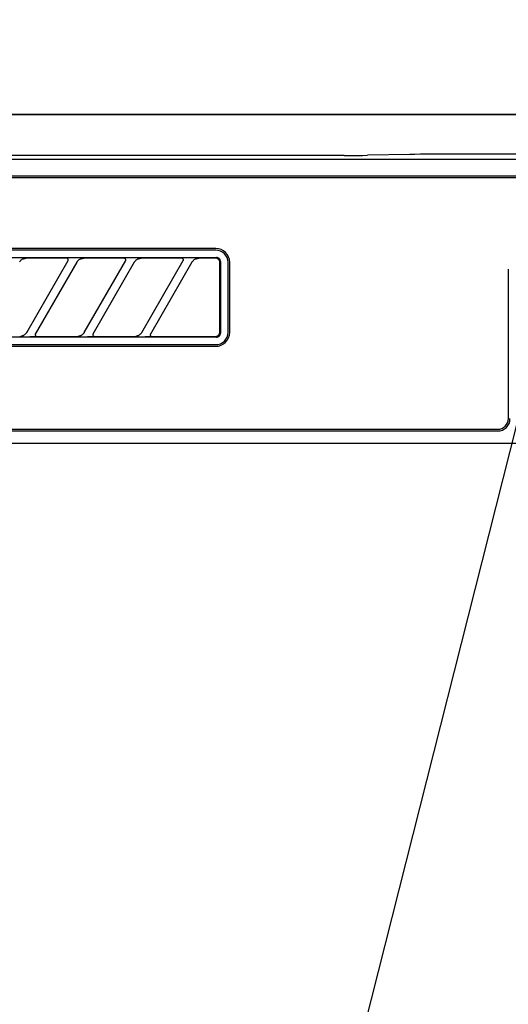
# Model space of a CAD drawing. Extents: x 163 to 26285, y -10810 to -2410.
# Drawn here: x 16344 to 16404, y -8273 to -8153 of the extents above; entities that cross this region are included whole.
import ezdxf

# ---------------------------------------------------------------- set-up
doc = ezdxf.new("R2010")
doc.units = 0
doc.header["$LTSCALE"] = 50
doc.header["$MEASUREMENT"] = 0
doc.layers.get('0').update_dxf_attribs({"linetype": 'CONTINUOUS'})
for name, color, linetype in [('120-キャビネット（外）', 7, 'CONTINUOUS'), ('126-甲板', 2, 'CONTINUOUS'), ('150-機器', 8, 'CONTINUOUS'), ('160-文字', 254, 'CONTINUOUS')]:
    doc.layers.add(name, color=color, linetype=linetype)
doc.styles.add('KH001', font='txt')
doc.dimstyles.new('KH1xx030', dxfattribs={"dimscale": 30, "dimtxt": 2, "dimasz": 0.6, "dimexe": 0.3, "dimexo": 1.2, "dimgap": 0.5, "dimtad": 3, "dimdec": 1, "dimdsep": 46, "dimlunit": 6, "dimtxsty": 'KH001', "dimblk": 'DOT', "dimcen": 1, "dimdle": 1, "dimclrd": 256, "dimclre": 256, "dimclrt": 256, "dimadec": 0, "dimazin": 0, "dimtfac": 1, "dimtdec": 1, "dimtix": 1, "dimtmove": 2, "dimatfit": 3, "dimldrblk": 'CLOSEDBLANK', "dimfxl": 1, "dimtolj": 1, "dimtzin": 0, "dimlwd": -1, "dimlwe": -1, "dimarcsym": 0})

# ---------------------------------------------------------------- blocks, each defined once
blk = doc.blocks.new('_ClosedBlank')
at = {"color": 0, "linetype": 'ByBlock', "lineweight": -2}
for p, q in [((-1, 0.1667), (0, 0)), ((-1, 0.1667), (-1, -0.1667)), ((0, 0), (-1, -0.1667))]:
    blk.add_line(p, q, dxfattribs=at)
blk = doc.blocks.new('_Dot')
at = {"color": 0, "linetype": 'ByBlock', "lineweight": -2}
blk.add_line((-0.5, 0), (-1, 0), dxfattribs=at)
at = {"color": 0, "linetype": 'ByBlock', "const_width": 0.5}
blk.add_lwpolyline([(-0.25, 0, 1), (0.25, 0, 1)], format="xyb", close=True, dxfattribs=at)

msp = doc.modelspace()

# ---------------------------------------------------------------- linework, layer by layer
at = {"layer": '120-キャビネット（外）', "color": 6}
for points in [[(15324.31, -8164.89), (16674.31, -8164.89), (16674.31, -8884.89), (15324.31, -8884.89)], [(16674.31, -8164.89), (16224.31, -8164.89), (16224.31, -8619.89), (16674.31, -8619.89)]]:
    msp.add_lwpolyline(points, close=True, dxfattribs=at)
at = {"layer": '126-甲板'}
msp.add_lwpolyline([(15302.31, -8124.89), (17421.31, -8124.89), (17421.31, -8164.89), (15302.31, -8164.89)], close=True, dxfattribs=at)
at = {"layer": '150-機器', "color": 13, "linetype": 'Continuous'}
for p, q in [((16385.18, -8169.88), (16385.87, -8169.87)), ((16385.87, -8169.87), (16386.48, -8169.86)), ((16391.63, -8169.76), (16386.48, -8169.86)), ((16392.24, -8169.75), (16391.63, -8169.76)), ((16392.93, -8169.74), (16392.24, -8169.75)), ((16393.68, -8169.74), (16392.93, -8169.74)), ((16394.46, -8169.74), (16393.68, -8169.74)), ((16504.15, -8169.74), (16394.46, -8169.74)), ((16383.65, -8169.89), (16226.81, -8169.89)), ((16671.31, -8170.38), (16227.3, -8170.38)), ((16383.65, -8169.89), (16384.43, -8169.88)), ((16384.43, -8169.88), (16385.18, -8169.88)), ((16667.81, -8172.39), (16230.81, -8172.39)), ((16667.81, -8172.59), (16230.81, -8172.59)), ((16368.01, -8181.19), (16286.31, -8181.19)), ((16368.01, -8181.39), (16286.31, -8181.39)), ((16286.21, -8182.29), (16368.1, -8182.29)), ((16344.14, -8182.81), (16344.17, -8182.77)), ((16344.17, -8182.77), (16344.21, -8182.72)), ((16344.21, -8182.72), (16344.25, -8182.68)), ((16344.25, -8182.68), (16344.29, -8182.64)), ((16344.29, -8182.64), (16344.35, -8182.59)), ((16344.35, -8182.59), (16344.41, -8182.55)), ((16344.41, -8182.55), (16344.48, -8182.51)), ((16344.48, -8182.51), (16344.55, -8182.47)), ((16344.55, -8182.47), (16344.63, -8182.44)), ((16344.63, -8182.44), (16344.71, -8182.42)), ((16344.71, -8182.42), (16344.79, -8182.4)), ((16344.79, -8182.4), (16344.88, -8182.39)), ((16344.88, -8182.39), (16344.96, -8182.39)), ((16349.88, -8182.39), (16344.96, -8182.39)), ((16345.02, -8191.41), (16350.07, -8182.66)), ((16351.11, -8182.86), (16346.06, -8191.61)), ((16349.9, -8182.39), (16349.88, -8182.39)), ((16349.96, -8182.35), (16349.9, -8182.36)), ((16349.92, -8182.39), (16349.9, -8182.39)), ((16349.93, -8182.39), (16349.92, -8182.39)), ((16349.95, -8182.4), (16349.93, -8182.39)), ((16349.96, -8182.4), (16349.95, -8182.4)), ((16350.14, -8182.35), (16349.96, -8182.35)), ((16349.98, -8182.41), (16349.96, -8182.4)), ((16349.99, -8182.42), (16349.98, -8182.41)), ((16350.01, -8182.43), (16349.99, -8182.42)), ((16350.02, -8182.44), (16350.01, -8182.43)), ((16350.03, -8182.45), (16350.02, -8182.44)), ((16350.04, -8182.47), (16350.03, -8182.45)), ((16350.05, -8182.48), (16350.04, -8182.47)), ((16350.07, -8182.51), (16350.05, -8182.48)), ((16350.06, -8182.68), (16350.06, -8182.67)), ((16350.06, -8182.67), (16350.07, -8182.67)), ((16350.06, -8182.69), (16350.06, -8182.68)), ((16350.08, -8182.54), (16350.07, -8182.51)), ((16350.07, -8182.64), (16350.08, -8182.63)), ((16350.07, -8182.66), (16350.07, -8182.64)), ((16350.07, -8182.67), (16350.07, -8182.66)), ((16350.08, -8182.56), (16350.08, -8182.54)), ((16350.08, -8182.57), (16350.08, -8182.56)), ((16350.08, -8182.59), (16350.08, -8182.57)), ((16350.08, -8182.61), (16350.08, -8182.59)), ((16350.08, -8182.62), (16350.08, -8182.61)), ((16350.08, -8182.63), (16350.08, -8182.62)), ((16350.39, -8182.35), (16350.14, -8182.35)), ((16350.71, -8182.35), (16350.39, -8182.35)), ((16350.71, -8182.35), (16350.71, -8182.35)), ((16350.71, -8182.35), (16350.71, -8182.35)), ((16350.71, -8182.35), (16350.71, -8182.35)), ((16350.71, -8182.35), (16350.71, -8182.35)), ((16351.09, -8182.89), (16351.1, -8182.87)), ((16351.1, -8182.87), (16351.12, -8182.84)), ((16351.12, -8182.84), (16351.14, -8182.81)), ((16351.14, -8182.81), (16351.17, -8182.77)), ((16351.17, -8182.77), (16351.21, -8182.72)), ((16351.21, -8182.72), (16351.25, -8182.68)), ((16351.25, -8182.68), (16351.29, -8182.64)), ((16351.29, -8182.64), (16351.35, -8182.59)), ((16351.35, -8182.59), (16351.41, -8182.55)), ((16351.41, -8182.55), (16351.48, -8182.51)), ((16351.48, -8182.51), (16351.55, -8182.47)), ((16351.55, -8182.47), (16351.63, -8182.44)), ((16351.63, -8182.44), (16351.71, -8182.42)), ((16351.71, -8182.42), (16351.79, -8182.4)), ((16351.79, -8182.4), (16351.88, -8182.39)), ((16351.88, -8182.39), (16351.96, -8182.39)), ((16356.88, -8182.39), (16351.96, -8182.39)), ((16352.02, -8191.41), (16357.07, -8182.66)), ((16358.11, -8182.86), (16353.06, -8191.61)), ((16356.9, -8182.39), (16356.88, -8182.39)), ((16356.96, -8182.35), (16356.9, -8182.36)), ((16356.92, -8182.39), (16356.9, -8182.39)), ((16356.93, -8182.39), (16356.92, -8182.39)), ((16356.95, -8182.4), (16356.93, -8182.39)), ((16356.96, -8182.4), (16356.95, -8182.4)), ((16357.14, -8182.35), (16356.96, -8182.35)), ((16356.98, -8182.41), (16356.96, -8182.4)), ((16356.99, -8182.42), (16356.98, -8182.41)), ((16357.01, -8182.43), (16356.99, -8182.42)), ((16357.02, -8182.44), (16357.01, -8182.43)), ((16357.03, -8182.45), (16357.02, -8182.44)), ((16357.04, -8182.47), (16357.03, -8182.45)), ((16357.05, -8182.48), (16357.04, -8182.47)), ((16357.07, -8182.51), (16357.05, -8182.48)), ((16357.06, -8182.68), (16357.06, -8182.67)), ((16357.06, -8182.67), (16357.07, -8182.67)), ((16357.06, -8182.69), (16357.06, -8182.68)), ((16357.08, -8182.54), (16357.07, -8182.51)), ((16357.07, -8182.64), (16357.08, -8182.63)), ((16357.07, -8182.66), (16357.07, -8182.64)), ((16357.07, -8182.67), (16357.07, -8182.66)), ((16357.08, -8182.56), (16357.08, -8182.54)), ((16357.08, -8182.57), (16357.08, -8182.56)), ((16357.08, -8182.59), (16357.08, -8182.57)), ((16357.08, -8182.61), (16357.08, -8182.59)), ((16357.08, -8182.62), (16357.08, -8182.61)), ((16357.08, -8182.63), (16357.08, -8182.62)), ((16357.39, -8182.35), (16357.14, -8182.35)), ((16357.71, -8182.35), (16357.39, -8182.35)), ((16357.71, -8182.35), (16357.71, -8182.35)), ((16357.71, -8182.35), (16357.71, -8182.35)), ((16357.71, -8182.35), (16357.71, -8182.35)), ((16357.71, -8182.35), (16357.71, -8182.35)), ((16358.09, -8182.89), (16358.1, -8182.87)), ((16358.1, -8182.87), (16358.12, -8182.84)), ((16358.12, -8182.84), (16358.14, -8182.81)), ((16358.14, -8182.81), (16358.17, -8182.77)), ((16358.17, -8182.77), (16358.21, -8182.72)), ((16358.21, -8182.72), (16358.25, -8182.68)), ((16358.25, -8182.68), (16358.29, -8182.64)), ((16358.29, -8182.64), (16358.35, -8182.59)), ((16358.35, -8182.59), (16358.41, -8182.55)), ((16358.41, -8182.55), (16358.48, -8182.51)), ((16358.48, -8182.51), (16358.55, -8182.47)), ((16358.55, -8182.47), (16358.63, -8182.44)), ((16358.63, -8182.44), (16358.71, -8182.42)), ((16358.71, -8182.42), (16358.79, -8182.4)), ((16358.79, -8182.4), (16358.88, -8182.39)), ((16358.88, -8182.39), (16358.96, -8182.39)), ((16363.88, -8182.39), (16358.96, -8182.39)), ((16359.02, -8191.41), (16364.07, -8182.66)), ((16365.11, -8182.86), (16360.06, -8191.61)), ((16363.9, -8182.39), (16363.88, -8182.39)), ((16363.96, -8182.35), (16363.9, -8182.36)), ((16363.92, -8182.39), (16363.9, -8182.39)), ((16363.93, -8182.39), (16363.92, -8182.39)), ((16363.95, -8182.4), (16363.93, -8182.39)), ((16363.96, -8182.4), (16363.95, -8182.4)), ((16364.14, -8182.35), (16363.96, -8182.35)), ((16363.98, -8182.41), (16363.96, -8182.4)), ((16363.99, -8182.42), (16363.98, -8182.41)), ((16364.01, -8182.43), (16363.99, -8182.42)), ((16364.02, -8182.44), (16364.01, -8182.43)), ((16364.03, -8182.45), (16364.02, -8182.44)), ((16364.04, -8182.47), (16364.03, -8182.45)), ((16364.05, -8182.48), (16364.04, -8182.47)), ((16364.07, -8182.51), (16364.05, -8182.48)), ((16364.06, -8182.68), (16364.06, -8182.67)), ((16364.06, -8182.67), (16364.07, -8182.67)), ((16364.06, -8182.69), (16364.06, -8182.68)), ((16364.08, -8182.54), (16364.07, -8182.51)), ((16364.07, -8182.64), (16364.08, -8182.63)), ((16364.07, -8182.66), (16364.07, -8182.64)), ((16364.07, -8182.67), (16364.07, -8182.66)), ((16364.08, -8182.56), (16364.08, -8182.54)), ((16364.08, -8182.57), (16364.08, -8182.56)), ((16364.08, -8182.59), (16364.08, -8182.57)), ((16364.08, -8182.61), (16364.08, -8182.59)), ((16364.08, -8182.62), (16364.08, -8182.61)), ((16364.08, -8182.63), (16364.08, -8182.62)), ((16364.39, -8182.35), (16364.14, -8182.35)), ((16364.71, -8182.35), (16364.39, -8182.35)), ((16364.71, -8182.35), (16364.71, -8182.35)), ((16364.71, -8182.35), (16364.71, -8182.35)), ((16364.71, -8182.35), (16364.71, -8182.35)), ((16364.71, -8182.35), (16364.71, -8182.35)), ((16365.09, -8182.89), (16365.1, -8182.87)), ((16365.1, -8182.87), (16365.12, -8182.84)), ((16365.12, -8182.84), (16365.14, -8182.81)), ((16365.14, -8182.81), (16365.17, -8182.77)), ((16365.17, -8182.77), (16365.21, -8182.72)), ((16365.21, -8182.72), (16365.25, -8182.68)), ((16365.25, -8182.68), (16365.29, -8182.64)), ((16365.29, -8182.64), (16365.34, -8182.59)), ((16365.34, -8182.59), (16365.41, -8182.55)), ((16365.41, -8182.55), (16365.47, -8182.51)), ((16365.47, -8182.51), (16365.55, -8182.47)), ((16365.55, -8182.47), (16365.63, -8182.44)), ((16365.63, -8182.44), (16365.71, -8182.42)), ((16365.71, -8182.42), (16365.79, -8182.4)), ((16365.79, -8182.4), (16365.88, -8182.39)), ((16365.88, -8182.39), (16365.96, -8182.39)), ((16368.01, -8182.39), (16365.96, -8182.39)), ((16368.1, -8182.39), (16368.01, -8182.39)), ((16368.2, -8182.3), (16368.1, -8182.29)), ((16368.2, -8182.42), (16368.1, -8182.39)), ((16368.29, -8182.33), (16368.2, -8182.3)), ((16368.28, -8182.47), (16368.2, -8182.42)), ((16368.36, -8182.53), (16368.28, -8182.47)), ((16368.38, -8182.37), (16368.29, -8182.33)), ((16368.42, -8182.61), (16368.36, -8182.53)), ((16368.46, -8182.44), (16368.38, -8182.37)), ((16368.47, -8182.69), (16368.42, -8182.61)), ((16368.52, -8182.51), (16368.46, -8182.44)), ((16368.5, -8182.79), (16368.47, -8182.69)), ((16368.51, -8182.89), (16368.5, -8182.79)), ((16368.51, -8191.19), (16368.51, -8182.89)), ((16368.56, -8182.6), (16368.52, -8182.51)), ((16368.59, -8182.69), (16368.56, -8182.6)), ((16368.6, -8182.79), (16368.59, -8182.69)), ((16368.6, -8182.79), (16368.6, -8191.48)), ((16369.51, -8191.39), (16369.51, -8182.89)), ((16369.71, -8191.39), (16369.71, -8182.89)), ((16403.61, -8201.89), (16403.61, -8183.69)), ((16345.01, -8191.41), (16345, -8191.44)), ((16345.03, -8191.39), (16345.01, -8191.41)), ((16345.03, -8191.39), (16345.03, -8191.39)), ((16352.01, -8191.41), (16352, -8191.44)), ((16352.03, -8191.39), (16352.01, -8191.41)), ((16352.03, -8191.39), (16352.03, -8191.39)), ((16359.01, -8191.41), (16359, -8191.44)), ((16359.03, -8191.39), (16359.01, -8191.41)), ((16359.03, -8191.39), (16359.03, -8191.39)), ((16368.5, -8191.38), (16368.51, -8191.26)), ((16368.5, -8191.39), (16368.5, -8191.38)), ((16368.5, -8191.4), (16368.5, -8191.39)), ((16368.5, -8191.41), (16368.5, -8191.4)), ((16368.5, -8191.42), (16368.5, -8191.41)), ((16368.5, -8191.43), (16368.5, -8191.42)), ((16368.5, -8191.44), (16368.5, -8191.43)), ((16368.51, -8191.26), (16368.51, -8191.19)), ((16368.1, -8191.98), (16286.21, -8191.98)), ((16344.17, -8191.89), (16344.22, -8191.88)), ((16344.22, -8191.88), (16344.28, -8191.88)), ((16344.28, -8191.88), (16344.33, -8191.87)), ((16344.33, -8191.87), (16344.38, -8191.86)), ((16344.45, -8191.84), (16344.38, -8191.86)), ((16344.51, -8191.82), (16344.45, -8191.84)), ((16344.57, -8191.8), (16344.51, -8191.82)), ((16344.63, -8191.77), (16344.57, -8191.8)), ((16344.69, -8191.74), (16344.63, -8191.77)), ((16344.75, -8191.7), (16344.69, -8191.74)), ((16344.8, -8191.66), (16344.75, -8191.7)), ((16344.85, -8191.62), (16344.8, -8191.66)), ((16344.89, -8191.58), (16344.85, -8191.62)), ((16344.92, -8191.55), (16344.89, -8191.58)), ((16344.95, -8191.51), (16344.92, -8191.55)), ((16344.97, -8191.47), (16344.95, -8191.51)), ((16345, -8191.44), (16344.97, -8191.47)), ((16345.41, -8191.92), (16345.42, -8191.92)), ((16345.42, -8191.92), (16345.42, -8191.92)), ((16345.42, -8191.92), (16345.42, -8191.92)), ((16345.42, -8191.92), (16345.42, -8191.92)), ((16345.42, -8191.92), (16345.73, -8191.92)), ((16345.73, -8191.92), (16345.99, -8191.92)), ((16345.99, -8191.92), (16346.16, -8191.92)), ((16346.07, -8191.58), (16346.05, -8191.66)), ((16346.05, -8191.66), (16346.05, -8191.74)), ((16346.05, -8191.74), (16346.09, -8191.81)), ((16346.09, -8191.81), (16346.14, -8191.86)), ((16346.14, -8191.86), (16346.18, -8191.87)), ((16346.16, -8191.92), (16346.23, -8191.91)), ((16346.18, -8191.87), (16346.21, -8191.88)), ((16346.21, -8191.88), (16346.23, -8191.88)), ((16346.23, -8191.88), (16346.24, -8191.89)), ((16346.24, -8191.89), (16351.17, -8191.89)), ((16351.17, -8191.89), (16351.22, -8191.88)), ((16351.22, -8191.88), (16351.28, -8191.88)), ((16351.28, -8191.88), (16351.33, -8191.87)), ((16351.33, -8191.87), (16351.38, -8191.86)), ((16351.45, -8191.84), (16351.38, -8191.86)), ((16351.51, -8191.82), (16351.45, -8191.84)), ((16351.57, -8191.8), (16351.51, -8191.82)), ((16351.63, -8191.77), (16351.57, -8191.8)), ((16351.69, -8191.74), (16351.63, -8191.77)), ((16351.75, -8191.7), (16351.69, -8191.74)), ((16351.8, -8191.66), (16351.75, -8191.7)), ((16351.85, -8191.62), (16351.8, -8191.66)), ((16351.89, -8191.58), (16351.85, -8191.62)), ((16351.92, -8191.55), (16351.89, -8191.58)), ((16351.95, -8191.51), (16351.92, -8191.55)), ((16351.97, -8191.47), (16351.95, -8191.51)), ((16352, -8191.44), (16351.97, -8191.47)), ((16352.41, -8191.92), (16352.42, -8191.92)), ((16352.42, -8191.92), (16352.42, -8191.92)), ((16352.42, -8191.92), (16352.42, -8191.92)), ((16352.42, -8191.92), (16352.42, -8191.92)), ((16352.42, -8191.92), (16352.73, -8191.92)), ((16352.73, -8191.92), (16352.99, -8191.92)), ((16352.99, -8191.92), (16353.16, -8191.92)), ((16353.07, -8191.58), (16353.05, -8191.66)), ((16353.05, -8191.66), (16353.05, -8191.74)), ((16353.05, -8191.74), (16353.09, -8191.81)), ((16353.09, -8191.81), (16353.14, -8191.86)), ((16353.14, -8191.86), (16353.18, -8191.87)), ((16353.16, -8191.92), (16353.23, -8191.91)), ((16353.18, -8191.87), (16353.21, -8191.88)), ((16353.21, -8191.88), (16353.23, -8191.88)), ((16353.23, -8191.88), (16353.24, -8191.89)), ((16353.24, -8191.89), (16358.17, -8191.89)), ((16358.17, -8191.89), (16358.22, -8191.88)), ((16358.22, -8191.88), (16358.28, -8191.88)), ((16358.28, -8191.88), (16358.33, -8191.87)), ((16358.33, -8191.87), (16358.38, -8191.86)), ((16358.45, -8191.84), (16358.38, -8191.86)), ((16358.51, -8191.82), (16358.45, -8191.84)), ((16358.57, -8191.8), (16358.51, -8191.82)), ((16358.63, -8191.77), (16358.57, -8191.8)), ((16358.69, -8191.74), (16358.63, -8191.77)), ((16358.75, -8191.7), (16358.69, -8191.74)), ((16358.8, -8191.66), (16358.75, -8191.7)), ((16358.85, -8191.62), (16358.8, -8191.66)), ((16358.89, -8191.58), (16358.85, -8191.62)), ((16358.92, -8191.55), (16358.89, -8191.58)), ((16358.95, -8191.51), (16358.92, -8191.55)), ((16358.97, -8191.47), (16358.95, -8191.51)), ((16359, -8191.44), (16358.97, -8191.47)), ((16359.41, -8191.92), (16359.42, -8191.92)), ((16359.42, -8191.92), (16359.42, -8191.92)), ((16359.42, -8191.92), (16359.42, -8191.92)), ((16359.42, -8191.92), (16359.42, -8191.92)), ((16359.42, -8191.92), (16359.73, -8191.92)), ((16359.73, -8191.92), (16359.99, -8191.92)), ((16359.99, -8191.92), (16360.16, -8191.92)), ((16360.07, -8191.58), (16360.05, -8191.66)), ((16360.05, -8191.66), (16360.05, -8191.74)), ((16360.05, -8191.74), (16360.09, -8191.81)), ((16360.09, -8191.81), (16360.14, -8191.86)), ((16360.14, -8191.86), (16360.18, -8191.87)), ((16360.16, -8191.92), (16360.23, -8191.91)), ((16360.18, -8191.87), (16360.21, -8191.88)), ((16360.21, -8191.88), (16360.23, -8191.88)), ((16360.23, -8191.88), (16360.24, -8191.89)), ((16360.24, -8191.89), (16368.01, -8191.89)), ((16368.01, -8191.89), (16368.01, -8191.89)), ((16368.01, -8191.89), (16368.04, -8191.88)), ((16368.01, -8191.89), (16368.01, -8191.89)), ((16368.01, -8191.89), (16368.01, -8191.89)), ((16368.01, -8191.89), (16368.01, -8191.89)), ((16368.04, -8191.88), (16368.07, -8191.88)), ((16368.07, -8191.88), (16368.1, -8191.88)), ((16368.1, -8191.88), (16368.13, -8191.87)), ((16368.1, -8191.98), (16368.2, -8191.97)), ((16368.13, -8191.87), (16368.17, -8191.86)), ((16368.17, -8191.86), (16368.2, -8191.85)), ((16368.2, -8191.85), (16368.24, -8191.83)), ((16368.2, -8191.97), (16368.29, -8191.94)), ((16368.24, -8191.83), (16368.27, -8191.81)), ((16368.27, -8191.81), (16368.31, -8191.78)), ((16368.29, -8191.94), (16368.38, -8191.9)), ((16368.31, -8191.78), (16368.34, -8191.76)), ((16368.34, -8191.76), (16368.37, -8191.73)), ((16368.37, -8191.73), (16368.39, -8191.7)), ((16368.38, -8191.9), (16368.46, -8191.83)), ((16368.39, -8191.7), (16368.42, -8191.67)), ((16368.42, -8191.67), (16368.44, -8191.64)), ((16368.44, -8191.64), (16368.45, -8191.61)), ((16368.45, -8191.61), (16368.47, -8191.58)), ((16368.46, -8191.83), (16368.52, -8191.76)), ((16368.47, -8191.58), (16368.48, -8191.55)), ((16368.48, -8191.52), (16368.49, -8191.5)), ((16368.48, -8191.55), (16368.48, -8191.52)), ((16368.49, -8191.48), (16368.5, -8191.46)), ((16368.49, -8191.5), (16368.49, -8191.48)), ((16368.5, -8191.46), (16368.5, -8191.44)), ((16368.52, -8191.76), (16368.56, -8191.67)), ((16368.56, -8191.67), (16368.59, -8191.58)), ((16368.59, -8191.58), (16368.6, -8191.48)), ((16286.31, -8192.89), (16368.01, -8192.89)), ((16286.31, -8193.09), (16368.01, -8193.09)), ((16230.81, -8203.19), (16402.31, -8203.19)), ((16230.81, -8203.39), (16402.31, -8203.39)), ((16226.81, -8204.89), (16671.81, -8204.89))]:
    msp.add_line(p, q, dxfattribs=at)
for centre, radius, start, end in [((16368.01, -8182.89), 1.7, 0, 90), ((16368.01, -8182.89), 1.5, 0, 90), ((16368.01, -8191.39), 1.7, 270, 0), ((16368.01, -8191.39), 1.5, 270, 0), ((16402.31, -8201.89), 1.3, 270, 0), ((16402.31, -8201.89), 1.5, 270, 0)]:
    msp.add_arc(centre, radius, start, end, dxfattribs=at)

# ---------------------------------------------------------------- leaders
at = {"layer": '160-文字', "annotation_type": 0, "has_hookline": 1, "hookline_direction": 1, "text_width": 1319.09}
msp.add_leader([(16279.86, -8696.37), (16518.29, -7752.84), (16500.29, -7752.84)], dimstyle='KH1xx030', override={"dimgap": 0.5, "dimtad": 1}, dxfattribs=at)

doc.saveas('drawing.dxf')
